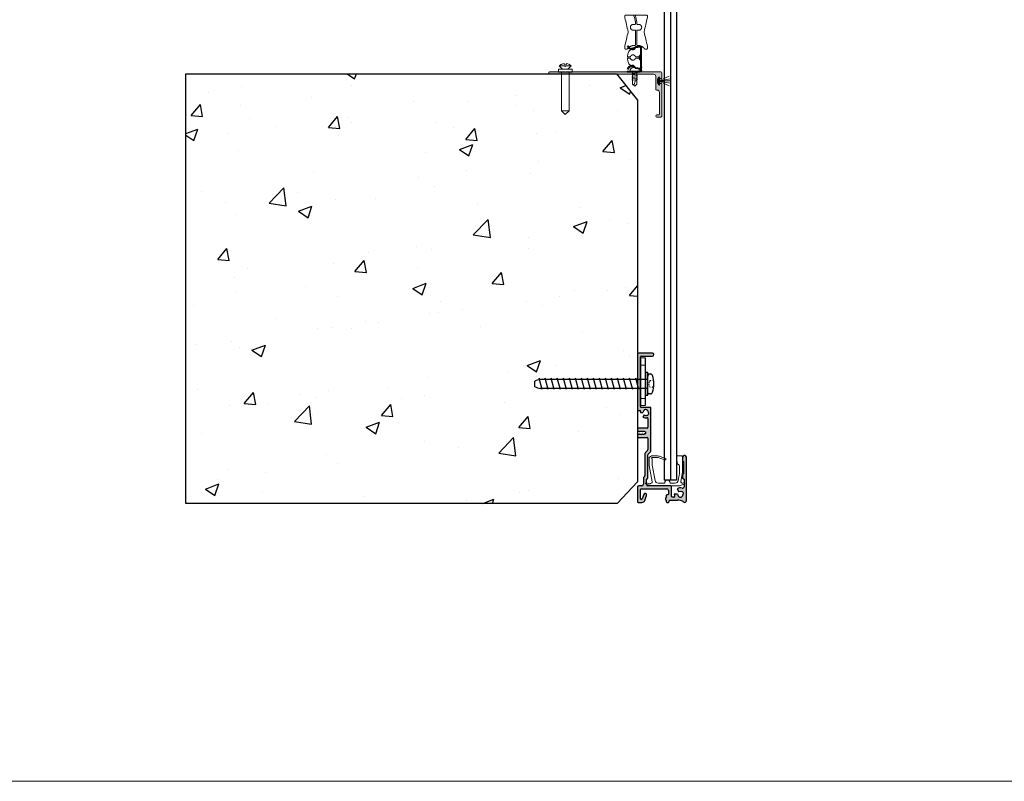
# Model space of a CAD drawing. Units: millimetres. Extents: x 919 to 3889, y 1320 to 3798.
# Drawn here: x 1572 to 2225, y 1320 to 1825 of the extents above; entities that cross this region are included whole.
import ezdxf

# ---------------------------------------------------------------- set-up
doc = ezdxf.new("R2010")
doc.units = ezdxf.units.MM
doc.linetypes.add('ACAD_ISO07W100', pattern=[3, 0, -3])
doc.layers.add('Lumon', color=7, linetype='Continuous')
doc.layers.add('POHJAT', color=7, linetype='Continuous', lineweight=9, plot=False)

# ---------------------------------------------------------------- blocks, each defined once
blk = doc.blocks.new('alapaarre sivuun')
h = blk.add_hatch(color=256)
h.dxf.hatch_style = 1
h.paths.add_polyline_path([(0, 18.25), (0, -18.25, 0.414214), (0.5, -18.75), (1.63, -18.75, -0.490314), (2.11, -19.37, 0.047684), (2.01, -20.03), (3.7, -20.14, -0.267949), (4.7, -18.64), (4.56, -18.37, -0.267949), (6.66, -18.5), (6.49, -18.75, -0.267949), (7.3, -20.36), (7.6, -20.38, -0.267949), (6.44, -22.13), (6.3, -21.86, -0.267949), (4.51, -21.75), (3.57, -23.17, 0.212715), (6.37, -23.64, -0.490314), (7, -24.12), (7, -29.95, -0.414214), (6.5, -30.45), (0.5, -30.45, 0.414214), (0, -30.95), (0, -31.8, 0.291473), (0.29, -32.25), (1.22, -32.68, 0.63387), (1.49, -32.45), (2.72, -32.45), (3.22, -32.68, 0.63387), (3.49, -32.45), (4.2, -32.45), (5.42, -33.06, -0.284386), (5.7, -33.51), (5.7, -33.69, -0.284386), (5.42, -34.14), (4.2, -34.75), (3.49, -34.75, 0.63387), (3.22, -34.52), (2.72, -34.75), (1.49, -34.75, 0.63387), (1.22, -34.52), (0.29, -34.95, 0.291473), (0, -35.4), (0, -36.25, 0.414214), (0.5, -36.75), (6.5, -36.75, -0.414214), (7, -37.25), (7, -44.59, -0.198912), (6.71, -45.3), (5.29, -46.71, 0.198912), (5, -47.42), (5, -61.94, -0.267949), (4.5, -62.81, 0.267949), (4, -63.67), (4, -67.75, -0.414214), (3, -68.75), (1, -68.75, 0.414214), (0, -69.75), (0, -79.25, 0.414214), (0.5, -79.75), (3.04, -79.75, 0.315299), (4.92, -78.43), (6.14, -75.09, 1), (4.26, -74.41), (3.16, -77.42, -0.315299), (2.69, -77.75), (2.5, -77.75, -0.414214), (2, -77.25), (2, -71.25, -0.414214), (2.5, -70.75), (19.6, -70.75, -0.414214), (20.6, -71.75), (20.6, -74.25, -0.414214), (20.1, -74.75), (19.6, -74.75, 0.414214), (19.1, -75.25), (19.1, -76.58, 0.57735), (19.1, -78.32), (19.1, -79.25, 0.414214), (19.6, -79.75), (20.6, -79.75, 0.414214), (21.1, -79.25), (21.1, -78.75, -0.414214), (21.6, -78.25), (26.62, -78.25, -0.131652), (30.37, -79.25), (31, -79.62, 0.57735), (32.5, -78.75), (32.5, -49.75, 0.414214), (31.5, -48.75), (31, -48.75, 0.414214), (30, -49.75), (30, -52.21), (30.5, -52.71), (30.5, -60.71), (30, -61.21), (30, -63.67), (31, -64.25), (31, -69.37, -0.514103), (29.68, -70.31, 0.243006), (26.5, -70.79), (27.6, -72.69, -0.267949), (29.4, -72.69), (29.55, -72.43, -0.267949), (30.6, -74.25), (30.3, -74.25, -0.267949), (29.4, -75.81), (29.55, -76.07, -0.267949), (27.45, -76.07), (27.6, -75.81, -0.267949), (26.7, -74.25), (24.5, -74.25, 0.097008), (24.71, -75.58, -0.520335), (24.24, -76.25), (23.1, -76.25, -0.414214), (22.6, -75.75), (22.6, -69.25, 0.414214), (22.1, -68.75), (7, -68.75, -0.414214), (6, -67.75), (6, -64.25), (7, -63.67), (7, -48.25, -0.198912), (7.29, -47.54), (8.71, -46.13, 0.198912), (9, -45.42), (9, -42.77), (8.8, -42.42), (9, -42.08), (9, -17.25, 0.414214), (8.5, -16.75), (2.5, -16.75, -0.414214), (2, -16.25), (2, -0.1), (1.8, 0.25), (2, 0.6), (2, 16.75, -0.414214), (2.5, 17.25), (10, 17.25, 1), (10, 19.25), (1, 19.25, 0.414214)])
at = {"linetype": 'Continuous'}
for p, q in [((0, 18.25), (0, -18.25)), ((10, 19.25), (1, 19.25)), ((2, 0.6), (2, 16.75)), ((2.5, 17.25), (10, 17.25)), ((1.8, 0.25), (2, 0.6)), ((2, -0.1), (1.8, 0.25)), ((2, -16.25), (2, -0.1)), ((0.5, -18.75), (1.63, -18.75)), ((8.5, -16.75), (2.5, -16.75)), ((4.7, -18.64), (4.56, -18.37)), ((6.66, -18.5), (6.49, -18.75)), ((9, -42.08), (9, -17.25)), ((2.01, -20.03), (3.7, -20.14)), ((4.51, -21.75), (3.57, -23.17)), ((6.44, -22.13), (6.3, -21.86)), ((7, -24.12), (7, -29.95)), ((7.3, -20.36), (7.6, -20.38)), ((0, -30.95), (0, -31.8)), ((0.29, -32.25), (1.22, -32.68)), ((6.5, -30.45), (0.5, -30.45)), ((1.5, -32.5), (1.5, -32.45)), ((1.5, -32.45), (2.72, -32.45)), ((2.72, -32.45), (3.22, -32.68)), ((3.5, -32.5), (3.5, -32.45)), ((3.5, -32.45), (4.2, -32.45)), ((4.2, -32.45), (5.42, -33.06)), ((0, -35.4), (0, -36.25)), ((1.22, -34.52), (0.29, -34.95)), ((0.5, -36.75), (6.5, -36.75)), ((1.5, -34.75), (1.5, -34.7)), ((2.72, -34.75), (1.5, -34.75)), ((3.22, -34.52), (2.72, -34.75)), ((3.5, -34.75), (3.5, -34.7)), ((4.2, -34.75), (3.5, -34.75)), ((5.42, -34.14), (4.2, -34.75)), ((5.7, -33.51), (5.7, -33.69)), ((7, -37.25), (7, -44.59)), ((6.71, -45.3), (5.29, -46.71)), ((8.8, -42.42), (9, -42.08)), ((9, -42.77), (8.8, -42.42)), ((9, -45.42), (9, -42.77)), ((5, -47.42), (5, -61.94)), ((7, -63.67), (7, -48.25)), ((7.29, -47.54), (8.71, -46.13)), ((30, -49.75), (30, -52.21)), ((30, -52.21), (30.5, -52.71)), ((31.5, -48.75), (31, -48.75)), ((32.5, -78.75), (32.5, -49.75)), ((30.5, -52.71), (30.5, -60.71)), ((4, -63.67), (4, -67.75)), ((6, -64.25), (7, -63.67)), ((6, -67.75), (6, -64.25)), ((30.5, -60.71), (30, -61.21)), ((30, -61.21), (30, -63.67)), ((30, -63.67), (31, -64.25)), ((31, -64.25), (31, -69.37)), ((0, -69.75), (0, -79.25)), ((3, -68.75), (1, -68.75)), ((2, -77.25), (2, -71.25)), ((2.5, -70.75), (19.6, -70.75)), ((22.1, -68.75), (7, -68.75)), ((20.6, -71.75), (20.6, -74.25)), ((22.6, -75.75), (22.6, -69.25)), ((26.5, -70.79), (27.6, -72.69)), ((2.69, -77.75), (2.5, -77.75)), ((4.26, -74.41), (3.16, -77.42)), ((4.92, -78.43), (6.14, -75.09)), ((19.1, -75.25), (19.1, -76.58)), ((19.1, -78.32), (19.1, -79.25)), ((20.1, -74.75), (19.6, -74.75)), ((21.6, -78.25), (26.62, -78.25)), ((24.24, -76.25), (23.1, -76.25)), ((26.7, -74.25), (24.5, -74.25)), ((27.45, -76.07), (27.6, -75.81)), ((29.4, -72.69), (29.55, -72.43)), ((29.4, -75.81), (29.55, -76.07)), ((30.6, -74.25), (30.3, -74.25)), ((0.5, -79.75), (3.04, -79.75)), ((19.6, -79.75), (20.6, -79.75)), ((21.1, -79.25), (21.1, -78.75)), ((30.37, -79.25), (31, -79.62))]:
    blk.add_line(p, q, dxfattribs=at)
for centre, radius, start, end in [((1, 18.25), 1, 90, 180), ((2.5, 16.75), 0.5, 90, 180), ((10, 18.25), 1, 270, 90), ((0.5, -18.25), 0.5, 180, 270), ((1.63, -19.25), 0.5, 345.52249, 90), ((2.5, -16.25), 0.5, 180, 270), ((5.5, -20.25), 3.5, 165.52249, 176.44269), ((5.5, -20.25), 1.8, 116.44269, 176.44269), ((5.5, -20.25), 2.1, 56.44269, 116.44269), ((5.5, -20.25), 1.8, 356.44269, 56.44269), ((8.5, -17.25), 0.5, 0, 90), ((5.5, -20.25), 3.5, 236.44269, 284.47751), ((5.5, -20.25), 1.8, 236.44269, 296.44269), ((6.5, -24.12), 0.5, 0, 104.47751), ((5.5, -20.25), 2.1, 296.44269, 356.44269), ((0.5, -30.95), 0.5, 90, 180), ((0.5, -31.8), 0.5, 180, 245), ((1.3, -32.5), 0.2, 245, 0), ((3.3, -32.5), 0.2, 245, 0), ((6.5, -29.95), 0.5, 270, 0), ((0.5, -35.4), 0.5, 115, 180), ((0.5, -36.25), 0.5, 180, 270), ((1.3, -34.7), 0.2, 0, 115), ((3.3, -34.7), 0.2, 0, 115), ((5.2, -33.51), 0.5, 0, 63.5), ((5.2, -33.69), 0.5, 296.5, 0), ((6.5, -37.25), 0.5, 0, 90), ((6, -44.59), 1, 315, 0), ((8, -45.42), 1, 315, 0), ((6, -47.42), 1, 135, 180), ((8, -48.25), 1, 135, 180), ((31, -49.75), 1, 90, 180), ((31.5, -49.75), 1, 0, 90), ((5, -63.67), 1, 120, 180), ((4, -61.94), 1, 300, 0), ((1, -69.75), 1, 90, 180), ((2.5, -71.25), 0.5, 90, 180), ((3, -67.75), 1, 270, 0), ((7, -67.75), 1, 180, 270), ((19.6, -71.75), 1, 0, 90), ((22.1, -69.25), 0.5, 0, 90), ((28.55, -73.62), 3.5, 71.16874, 125.8026), ((30, -69.37), 1, 251.16874, 0), ((2.5, -77.25), 0.5, 180, 270), ((2.69, -77.25), 0.5, 270, 340), ((5.2, -74.75), 1, 340, 160), ((19.6, -77.45), 1, 120, 240), ((19.6, -75.25), 0.5, 90, 180), ((20.1, -74.25), 0.5, 270, 0), ((21.6, -78.75), 0.5, 90, 180), ((23.1, -75.75), 0.5, 180, 270), ((24.24, -75.75), 0.5, 270, 19.95809), ((28, -74.38), 3.5, 177.79489, 199.95809), ((26.62, -85.75), 7.5, 60, 90), ((28.5, -74.25), 1.8, 180, 240), ((28.5, -74.25), 2.1, 240, 300), ((28.5, -74.25), 1.8, 60, 120), ((28.5, -74.25), 1.8, 300, 0), ((28.5, -74.25), 2.1, 0, 60), ((0.5, -79.25), 0.5, 180, 270), ((3.04, -77.75), 2, 270, 340), ((19.6, -79.25), 0.5, 180, 270), ((20.6, -79.25), 0.5, 270, 0), ((31.5, -78.75), 1, 240, 0)]:
    blk.add_arc(centre, radius, start, end, dxfattribs=at)
blk = doc.blocks.new('A$C14cb85bd')
at = {"color": 7, "linetype": 'Continuous', "lineweight": 15}
blk.add_lwpolyline([(18.61, 18.8, 0.087489), (16.55, 18.44), (13.18, 17.21, -1), (12.84, 18.15), (16.21, 19.38, -0.087489), (18.61, 19.8), (22.01, 19.8, -0.131652), (22.26, 19.73), (23.41, 19.07, -0.267949), (23.51, 18.9), (23.51, 13.49), (21.59, 2.62, 0.315299), (21.93, 1.9), (22.29, 1.69), (22.66, 1.48, 0.197645), (23.18, 1.41), (25.38, 1.98, -1), (25.63, 1.02), (22.02, 0.07, -0.064318), (21.51, 0), (21.29, 0), (3.91, 0), (3.7, 0, -0.082144), (3.05, 0.11), (0.35, 1.03, -1), (0.67, 1.97), (1.25, 1.77, 0.570297), (2.56, 2.89), (1.66, 8, -0.043661), (1.51, 9.74), (1.51, 19.3, -0.414214), (2.01, 19.8), (3.94, 19.8, 0.173631), (5.21, 20.25, -0.664402), (5.53, 20.08), (5.1, 15.1, -0.176327), (4.95, 14.79), (3.8, 13.64, 0.198912), (3.51, 12.93), (3.51, 8.86, 0.043661), (3.66, 7.13), (4.31, 3.45, 0.36397), (6.28, 1.8), (9.76, 1.8), (9.76, 2.05, -1), (13.26, 2.05), (13.26, 1.8), (17.74, 1.8, 0.36397), (19.71, 3.45), (21.51, 13.66), (21.51, 17.63, -0.331679), (21.65, 17.82, 0.331679), (22.01, 18.3, 0.414214), (21.51, 18.8)], format="xyb", close=True, dxfattribs=at)
blk = doc.blocks.new('*U41')
at = {"xscale": -1}
blk.add_blockref('A$C14cb85bd', (12.25, 0), dxfattribs=at)
blk = doc.blocks.new('Betoniruuvi 7.5x75')
for p, q in [((2.24, 6.62), (3.29, 6.62)), ((-73.5, -1.87), (-73.5, 1.87)), ((-68.5, -3.75), (-70.5, 3.75)), ((1.5, 3), (-69.65, 3)), ((-64.5, -3.75), (-66.5, 3.75)), ((-60.5, -3.75), (-62.5, 3.75)), ((-56.5, -3.75), (-58.5, 3.75)), ((-52.5, -3.75), (-54.5, 3.75)), ((-48.5, -3.75), (-50.5, 3.75)), ((-44.5, -3.75), (-46.5, 3.75)), ((-40.5, -3.75), (-42.5, 3.75)), ((-36.5, -3.75), (-38.5, 3.75)), ((-32.5, -3.75), (-34.5, 3.75)), ((-28.5, -3.75), (-30.5, 3.75)), ((-24.5, -3.75), (-26.5, 3.75)), ((-20.5, -3.75), (-22.5, 3.75)), ((-16.5, -3.75), (-18.5, 3.75)), ((-12.5, -3.75), (-14.5, 3.75)), ((-8.5, -3.75), (-10.5, 3.75)), ((-4.5, -3.75), (-6.5, 3.75)), ((1.5, -5.88), (1.5, 5.13)), ((1.5, -2.12), (1.5, 2.12)), ((1.5, -3), (-69.65, -3)), ((3.29, -6.62), (2.24, -6.62))]:
    blk.add_line(p, q)
blk.add_lwpolyline([(0, -7.5), (1.5, -7.5), (1.5, 7.5), (0, 7.5)], close=True)
at = {"linetype": 'ACAD_ISO07W100', "ltscale": 0.1}
blk.add_lwpolyline([(5.42, -2.21), (2.98, -2.21), (2.24, 0), (2.98, 2.21), (5.42, 2.21)], dxfattribs=at)
for centre, radius, start, end in [((3.2, 5.22), 1.7, 124.51777, 182.79892), ((3.29, 5.15), 1.47, 15.43963, 90), ((-64.47, -21.8), 25.34, 101.806, 110.87886), ((-12.91, 0), 18.47, 342.54038, 17.45962), ((-64.47, 21.8), 25.34, 249.12114, 258.194), ((2.24, -5.88), 0.736, 180, 270), ((3.29, -5.15), 1.47, 270, 344.56037)]:
    blk.add_arc(centre, radius, start, end)
blk = doc.blocks.new('Alapaarteen säätökappale')
at = {"linetype": 'Continuous'}
for p, q in [((0, 16), (0, -16)), ((0, 16), (3, 15.84)), ((3, 15.84), (3, -15.84)), ((3, 10.85), (0, 11.01)), ((0, -11.01), (3, -10.85)), ((3, -15.84), (0, -16))]:
    blk.add_line(p, q, dxfattribs=at)
blk = doc.blocks.new('varvaslista')
h = blk.add_hatch(color=256)
h.dxf.hatch_style = 1
h.paths.add_polyline_path([(-3.65, 1.2), (-4, 1), (-4.35, 1.2), (-14.5, 1.2, 0.414214), (-15, 0.7), (-15, 0.2, 0.414214), (-14.5, -0.3), (54.5, -0.3, -0.414214), (56, -1.8), (56, -10.3, 0.414214), (56.5, -10.8), (57, -10.8, -0.414214), (58.5, -12.3), (58.5, -26.8, -0.414214), (58, -27.3), (56.75, -27.3, 1), (56.75, -28.8), (59.5, -28.8, 0.414214), (60, -28.3), (60, -6.9, 0.414214), (59.5, -6.4), (59, -6.4, 0.414214), (58.7, -6.7), (58.7, -6.95, -1), (57.7, -6.95), (57.7, -6.51), (57.3, -6.13), (57.17, -4.8), (57.3, -3.47), (57.7, -3.09), (57.7, -2.65, -1), (58.7, -2.65), (58.7, -2.9, 0.414214), (59, -3.2), (59.5, -3.2, 0.414214), (60, -2.7), (60, 0.7, 0.414214), (59.5, 1.2)])
at = {"color": 7, "linetype": 'Continuous', "lineweight": 15}
for p, q in [((-4.83, 6.74), (-4.83, 6.21)), ((-3.17, 6.21), (-3.17, 6.74)), ((-15, 0.7), (-15, 0.2)), ((-4.35, 1.2), (-14.5, 1.2)), ((-8.5, 3), (-8.5, 1)), ((-8.5, 3), (0.5, 3)), ((-8.5, 1), (0.5, 1)), ((-8, 5.21), (-5.75, 2.96)), ((-8, 5.21), (0, 5.21)), ((-6.5, 6.28), (-6.5, 6.21)), ((-6.5, 1), (-6.5, -24.5)), ((-5.75, 2.96), (-5.75, 3)), ((-5.75, 2.96), (-2.25, 2.96)), ((-4, 1), (-4.35, 1.2)), ((-3.65, 1.2), (-4, 1)), ((59.5, 1.2), (-3.65, 1.2)), ((-2.25, 2.96), (0, 5.21)), ((-2.25, 3), (-2.25, 2.96)), ((-1.5, 6.21), (-1.5, 6.28)), ((-1.5, -24.5), (-1.5, 1)), ((0.5, 1), (0.5, 3)), ((60, -2.7), (60, 0.7)), ((-14.5, -0.3), (54.5, -0.3)), ((56, -1.8), (56, -10.3)), ((57.17, -4.8), (57.3, -3.47)), ((57.3, -6.13), (57.17, -4.8)), ((57.3, -3.47), (57.7, -3.09)), ((57.7, -6.51), (57.3, -6.13)), ((57.7, -3.09), (57.7, -2.65)), ((57.7, -6.95), (57.7, -6.51)), ((58.7, -2.65), (58.7, -2.9)), ((59, -3.2), (59.5, -3.2)), ((59.5, -6.4), (59, -6.4)), ((56.5, -10.8), (57, -10.8)), ((58.5, -12.3), (58.5, -26.8)), ((58.7, -6.7), (58.7, -6.95)), ((60, -28.3), (60, -6.9)), ((-6.5, -24.5), (-4, -27)), ((-6.5, -24.5), (-1.5, -24.5)), ((-4, -27), (-1.5, -24.5)), ((58, -27.3), (56.75, -27.3)), ((56.75, -28.8), (59.5, -28.8))]:
    blk.add_line(p, q, dxfattribs=at)
at = {"linetype": 'Continuous', "lineweight": 5}
for p, q in [((-4.32, 5.08), (-3.97, 4.88)), ((-3.97, 4.88), (-3.63, 5.08))]:
    blk.add_line(p, q, dxfattribs=at)
at = {"lineweight": 5}
for p, q in [((58.52, -4.4), (65.03, -1.67)), ((58.52, -4.6), (65.57, -3.35)), ((58.52, -4.78), (65.69, -4.78)), ((58.52, -4.96), (65.57, -6.21)), ((58.52, -5.16), (65.03, -7.89))]:
    blk.add_line(p, q, dxfattribs=at)
blk.add_lwpolyline([(58.52, -7.09), (57.92, -7.09), (57.92, -2.47), (58.52, -2.47)], close=True, dxfattribs=at)
at = {"color": 7, "linetype": 'Continuous', "lineweight": 15}
for centre, radius, start, end in [((-4, 1.21), 5.6, 98.56544, 116.53962), ((-4, 1.21), 5.6, 63.46038, 81.43456), ((-14.5, 0.7), 0.5, 90, 180), ((-14.5, 0.2), 0.5, 180, 270), ((-4, 1.21), 5.66, 116.22784, 135), ((-4, 1.21), 5.07, 80.54798, 99.45202), ((-4, 1.21), 5.66, 45, 63.77216), ((59.5, 0.7), 0.5, 0, 90), ((54.5, -1.8), 1.5, 0, 90), ((58.2, -2.65), 0.5, 360, 180), ((59, -2.9), 0.3, 180, 270), ((59, -6.7), 0.3, 90, 180), ((59.5, -2.7), 0.5, 270, 0), ((59.5, -6.9), 0.5, 0, 90), ((56.5, -10.3), 0.5, 180, 270), ((57, -12.3), 1.5, 360, 90), ((58.2, -6.95), 0.5, 180, 0), ((56.75, -28.05), 0.75, 90, 270), ((58, -26.8), 0.5, 270, 360), ((59.5, -28.3), 0.5, 270, 360)]:
    blk.add_arc(centre, radius, start, end, dxfattribs=at)
blk = doc.blocks.new('A$C24aed93b')
at = {"color": 7, "linetype": 'Continuous', "lineweight": 25}
for p, q in [((0, 16.7), (0, 17.2)), ((0, 17.2), (8.5, 17.2)), ((0, 16.7), (8.5, 16.7)), ((0.2, 15.1), (0.6, 15.41)), ((0.2, 15.1), (1.31, 13.63)), ((0.5, 17.2), (0.5, 16.7)), ((0.9, 15.01), (0.5, 14.71)), ((0.6, 15.41), (1.71, 13.93)), ((1.31, 13.63), (1.71, 13.93)), ((1.95, 13.76), (1.8, 13.28)), ((1.8, 13.28), (3.24, 12.81)), ((1.95, 13.76), (3.4, 13.29)), ((3.24, 12.81), (3.4, 13.29)), ((3.92, 13.43), (4.8, 14.41)), ((3.92, 13.43), (4.29, 13.1)), ((4.29, 13.1), (5.17, 14.07)), ((5.17, 14.07), (4.8, 14.41)), ((5.4, 14.73), (8.36, 15.14)), ((5.4, 14.73), (5.47, 14.23)), ((5.47, 14.23), (8.43, 14.65)), ((8.43, 14.65), (8.36, 15.14)), ((8.5, 16.7), (8.5, 17.2)), ((9, 16.2), (9.5, 16.2)), ((9, 16.2), (9, 15.02)), ((9, 14.15), (9, 8.95)), ((9.5, 14.15), (9, 14.15)), ((9.5, 16.2), (9.5, 1.25)), ((8.44, 8.65), (8.09, 8.65)), ((8.09, 8.65), (8.09, 6.75)), ((8.09, 6.75), (8.44, 6.75)), ((9.5, 8.95), (8.3, 8.95)), ((8.44, 8.65), (8.44, 6.75)), ((9, 9.25), (9.5, 9.25)), ((9.21, 8.95), (9.21, 6.45)), ((1.31, 1.77), (0.2, 0.3)), ((0.6, 0), (0.2, 0.3)), ((0.5, 0.7), (0.9, 0.4)), ((1.71, 1.47), (0.6, 0)), ((1.71, 1.47), (1.31, 1.77)), ((3.24, 2.59), (1.8, 2.12)), ((1.8, 2.12), (1.95, 1.65)), ((3.4, 2.11), (1.95, 1.65)), ((3.4, 2.11), (3.24, 2.59)), ((4.29, 2.31), (3.92, 1.97)), ((4.8, 1), (3.92, 1.97)), ((5.17, 1.33), (4.29, 2.31)), ((4.8, 1), (5.17, 1.33)), ((5.47, 1.17), (5.4, 0.68)), ((8.36, 0.26), (5.4, 0.68)), ((8.43, 0.76), (5.47, 1.17)), ((8.3, 6.45), (9.5, 6.45)), ((8.36, 0.26), (8.43, 0.76)), ((9, 6.45), (9, 1.25)), ((9.5, 6.15), (9, 6.15)), ((9, 1.25), (9.5, 1.25))]:
    blk.add_line(p, q, dxfattribs=at)
at = {"color": 3}
for p, q in [((2.52, 16.7), (2.52, 17.2)), ((7.52, 16.7), (7.52, 17.2))]:
    blk.add_line(p, q, dxfattribs=at)
at = {"color": 7, "linetype": 'Continuous', "lineweight": 25}
for centre, radius, start, end in [((2.11, 14.24), 1, 217, 252), ((2.11, 14.24), 0.5, 217, 252), ((3.55, 13.77), 1, 252, 318), ((3.55, 13.77), 0.5, 252, 318), ((5.54, 13.74), 1, 98, 138), ((5.54, 13.74), 0.5, 98, 138), ((8.5, 14.15), 1, 0, 98), ((8.5, 14.15), 0.5, 0, 98), ((8.5, 16.2), 1, 0, 90), ((8.5, 16.2), 0.5, 0, 90), ((8.35, 8.69), 0.268, 101.42175, 188.04947), ((8.35, 6.72), 0.268, 171.95053, 258.57825), ((8.7, 8.69), 0.268, 101.42175, 188.04947), ((8.7, 6.72), 0.268, 171.95053, 258.57825), ((2.11, 1.17), 1, 108, 143), ((2.11, 1.17), 0.5, 108, 143), ((3.55, 1.64), 1, 42, 108), ((3.55, 1.64), 0.5, 42, 108), ((5.54, 1.67), 1, 222, 262), ((5.54, 1.67), 0.5, 222, 262), ((8.5, 1.25), 1, 262, 0), ((8.5, 1.25), 0.5, 262, 0)]:
    blk.add_arc(centre, radius, start, end, dxfattribs=at)
blk = doc.blocks.new('A$C6256c921')
at = {"color": 7, "linetype": 'Continuous', "lineweight": 15}
blk.add_line((-9.11, 28.47), (-9.11, 27.56), dxfattribs=at)
at = {"linetype": 'Continuous', "lineweight": 15}
for p, q in [((-11.03, 21.35), (-11.03, 21.36)), ((-11.03, 1.17), (-11.03, 1.17)), ((-5.4, 0), (-5.4, 0)), ((-3.58, 0), (-5.4, 0))]:
    blk.add_line(p, q, dxfattribs=at)
at = {"color": 7, "linetype": 'Continuous', "lineweight": 15}
for points in [[(-9.18, 28.47), (-9.18, 29, -0.004092), (-9.13, 29.74, -0.131324), (-8.31, 32.09, -0.103444), (-7.37, 33, -0.252993), (-6.32, 34.2), (-2.48, 35.52), (-1.18, 35.52, -0.414214), (-0.18, 34.52), (-0.18, 32.72, 0.076413), (-0.97, 28.47), (-0.97, 28.47)], [(-9.18, 27.56), (-9.18, 27.03, 0.004092), (-9.13, 26.3, 0.131324), (-8.31, 23.94, 0.103444), (-7.37, 23.03, 0.252993), (-6.32, 21.83), (-2.48, 20.52), (-1.18, 20.52, 0.414214), (-0.18, 21.52), (-0.18, 23.31, -0.076413), (-0.97, 27.56), (-0.97, 27.57)]]:
    blk.add_lwpolyline(points, format="xyb", dxfattribs=at)
for points, knots in [([(-0.97, 28.47), (-0.97, 28.47), (-0.97, 28.47), (-0.97, 28.47), (-1.97, 28.47), (-2.98, 28.47), (-3.99, 28.47), (-4.2, 29.27), (-4.85, 29.77), (-5.68, 29.77), (-6.5, 29.77), (-7.16, 29.27), (-7.37, 28.47), (-7.97, 28.47), (-8.58, 28.47), (-9.18, 28.47), (-9.18, 28.47), (-9.18, 28.47), (-9.18, 28.47)], [0, 0, 0, 0, 0.000008, 0.000008, 0.000008, 1.000008, 1.000008, 1.000008, 2.309486, 2.309486, 2.309486, 3.618963, 3.618963, 3.618963, 4.618963, 4.618963, 4.618963, 5.618963, 5.618963, 5.618963, 5.618963]), ([(-9.18, 27.56), (-9.18, 27.56), (-9.18, 27.56), (-9.18, 27.56), (-8.58, 27.56), (-7.97, 27.56), (-7.37, 27.56), (-7.16, 26.77), (-6.5, 26.26), (-5.68, 26.26), (-4.85, 26.26), (-4.2, 26.77), (-3.99, 27.56), (-2.98, 27.56), (-1.97, 27.56), (-0.97, 27.56), (-0.97, 27.56), (-0.97, 27.56), (-0.97, 27.56)], [0, 0, 0, 0, 1, 1, 1, 2, 2, 2, 3.309477, 3.309477, 3.309477, 4.618954, 4.618954, 4.618954, 5.618954, 5.618954, 5.618954, 5.618963, 5.618963, 5.618963, 5.618963])]:
    blk.add_rational_spline(points, [1, 1, 1, 1, 1, 1, 1, 0.862138094, 0.862138094, 1, 0.862138094, 0.862138094, 1, 1, 1, 1, 1, 1, 1], degree=3, knots=knots, dxfattribs=at)
at = {"linetype": 'Continuous', "lineweight": 15}
for points, weights in [([(-11.03, 21.97), (-11.02, 22.01), (-11.01, 22.04), (-11, 22.07)], [1, 0.995373695733, 0.995373695733, 1]), ([(-11.02, 20.58), (-11.03, 20.62), (-11.03, 20.65), (-11.03, 20.68)], [1, 0.995839931511, 0.995839931511, 1]), ([(-11, 22.07), (-10.97, 22.13), (-10.95, 22.18), (-10.92, 22.23)], [1, 0.999167696988, 0.999167696988, 1]), ([(-9.04, 22), (-7.87, 20.7), (-6.28, 19.99), (-4.53, 19.99)], [1, 0.942334626963, 0.942334626963, 1]), ([(-4.5, 19.99), (-4.48, 19.99), (-4.46, 19.99), (-4.44, 19.99)], [1, 0.998830929447, 0.998830929447, 1]), ([(-4.1, 19.8), (-4.04, 19.72), (-4, 19.62), (-4, 19.52)], [1, 0.967931455578, 0.967931455578, 1]), ([(-3.06, 19.52), (-3.06, 19.62), (-3.03, 19.72), (-2.97, 19.8)], [1, 0.967931455578, 0.967931455578, 1]), ([(-2.53, 19.99), (-0.79, 19.99), (0.81, 20.7), (1.97, 22)], [1, 0.942334787974, 0.942334787974, 1]), ([(3.86, 22.23), (3.88, 22.18), (3.91, 22.13), (3.93, 22.07)], [1, 0.999190200566, 0.999190200566, 1]), ([(3.93, 22.07), (3.94, 22.04), (3.95, 22.01), (3.96, 21.97)], [1, 0.995359863422, 0.995359863422, 1]), ([(3.96, 21.97), (3.96, 21.95), (3.97, 21.92), (3.97, 21.9)], [1, 0.997657620345, 0.997657620345, 1]), ([(3.97, 20.68), (3.97, 20.65), (3.96, 20.63), (3.96, 20.6)], [1, 0.997699281768, 0.997699281768, 1]), ([(-7.27, 8.4), (-7.31, 8.19), (-7.32, 7.97), (-7.29, 7.75)], [1, 0.990740213149, 0.990740213149, 1]), ([(-5.32, 9.96), (-5.5, 9.96), (-5.67, 9.94), (-5.83, 9.89)], [1, 0.994289380165, 0.994289380165, 1]), ([(-1.23, 9.87), (-1.42, 9.93), (-1.62, 9.96), (-1.82, 9.96)], [1, 0.992156679705, 0.992156679705, 1]), ([(-10.58, 0), (-10.85, 0), (-11.03, 0.19), (-11.03, 0.45)], [1, 0.804969118712, 0.804969118712, 1]), ([(-5.83, 6.08), (-5.67, 6.04), (-5.5, 6.02), (-5.32, 6.02)], [1, 0.994405370218, 0.994405370218, 1]), ([(-4.95, 0.35), (-4.97, 0.29), (-4.99, 0.24), (-5.02, 0.19)], [1, 0.988487311239, 0.988487311239, 1]), ([(-4.2, 6.02), (-4.08, 6.02), (-4, 5.93), (-4, 5.82)], [1, 0.80488139385, 0.80488139385, 1]), ([(-3.87, 0.19), (-3.94, 0.3), (-3.96, 0.42), (-3.94, 0.54)], [1, 0.944875305122, 0.944875305122, 1]), ([(-3.06, 5.82), (-3.06, 5.93), (-2.98, 6.02), (-2.87, 6.02)], [1, 0.804881393851, 0.804881393851, 1]), ([(-1.82, 6.02), (-1.62, 6.02), (-1.42, 6.05), (-1.23, 6.11)], [1, 0.992341830682, 0.992341830682, 1]), ([(3.97, 0.45), (3.97, 0.19), (3.78, 0), (3.52, 0)], [1, 0.804969118712, 0.804969118712, 1])]:
    blk.add_rational_spline(points, weights, degree=3, dxfattribs=at)
blk.add_rational_spline([(-11.03, 20.68), (-11.03, 21.9), (-11.03, 21.91), (-11.03, 21.93), (-11.03, 21.96), (-11.03, 21.97)], [1, 1, 0.999218901725, 0.997657620345, 0.998438718621, 1], degree=3, knots=[53.85994, 53.85994, 53.85994, 53.85994, 54.85994, 54.915864, 55.027645, 55.027645, 55.027645, 55.027645], dxfattribs=at)
for points in [[(-8.87, 11.1), (-9.58, 14.26), (-10.3, 17.42), (-11.02, 20.58)], [(-10.48, 22.49), (-10.22, 22.49), (-9.96, 22.49), (-9.71, 22.49)], [(-9.33, 22.33), (-9.24, 22.22), (-9.14, 22.11), (-9.04, 22)], [(-4.53, 19.99), (-4.52, 19.99), (-4.51, 19.99), (-4.5, 19.99)], [(-2.57, 19.99), (-2.56, 19.99), (-2.55, 19.99), (-2.53, 19.99)], [(3.96, 20.6), (3.24, 17.43), (2.52, 14.26), (1.8, 11.1)], [(1.97, 22), (2.07, 22.11), (2.17, 22.22), (2.27, 22.33)], [(2.64, 22.49), (2.9, 22.49), (3.16, 22.49), (3.42, 22.49)], [(3.97, 21.9), (3.97, 21.49), (3.97, 21.09), (3.97, 20.68)], [(-10.99, 1.52), (-10.28, 4.64), (-9.57, 7.76), (-8.87, 10.88)], [(-3.99, 9.96), (-4.44, 9.96), (-4.88, 9.96), (-5.32, 9.96)], [(-1.82, 9.96), (-2.24, 9.96), (-2.66, 9.96), (-3.07, 9.96)], [(1.8, 10.88), (2.51, 7.76), (3.22, 4.64), (3.93, 1.52)], [(-11.03, 1.17), (-11.02, 1.29), (-11.01, 1.4), (-10.99, 1.52)], [(-11.03, 0.45), (-11.03, 0.69), (-11.03, 0.93), (-11.03, 1.17)], [(-5.4, 0), (-7.13, 0), (-8.85, 0), (-10.58, 0)], [(-5.32, 6.02), (-4.95, 6.02), (-4.58, 6.02), (-4.2, 6.02)], [(-4, 4.51), (-4.32, 3.12), (-4.64, 1.73), (-4.95, 0.35)], [(-4, 5.82), (-4, 5.38), (-4, 4.94), (-4, 4.51)], [(-3.94, 0.54), (-3.64, 1.83), (-3.35, 3.12), (-3.06, 4.4)], [(3.49, 0), (1.16, 0), (-1.16, 0), (-3.49, 0)], [(-3.06, 4.4), (-3.06, 4.87), (-3.06, 5.34), (-3.06, 5.82)], [(-2.87, 6.02), (-2.52, 6.02), (-2.17, 6.02), (-1.82, 6.02)], [(3.93, 1.52), (3.94, 1.4), (3.95, 1.29), (3.97, 1.17)], [(3.97, 1.17), (3.97, 0.93), (3.97, 0.69), (3.97, 0.45)]]:
    blk.add_open_spline(points, degree=3, dxfattribs=at)
for points, knots in [([(-10.92, 22.23), (-10.9, 22.27), (-10.85, 22.34), (-10.74, 22.42), (-10.62, 22.48), (-10.53, 22.49), (-10.48, 22.49)], [55.363348, 55.363348, 55.363348, 55.363348, 55.61511, 55.863749, 56.112326, 56.363348, 56.363348, 56.363348, 56.363348]), ([(-9.71, 22.49), (-9.67, 22.49), (-9.53, 22.46), (-9.5, 22.45), (-9.47, 22.43), (-9.41, 22.4), (-9.36, 22.35), (-9.33, 22.33)], [57.363348, 57.363348, 57.363348, 57.363348, 57.863363, 58.363348, 58.363348, 58.863573, 59.363348, 59.363348, 59.363348, 59.363348]), ([(-4.44, 19.99), (-4.43, 19.99), (-4.43, 19.99), (-4.42, 19.99), (-4.36, 19.98), (-4.27, 19.95), (-4.17, 19.89), (-4.12, 19.82), (-4.1, 19.8)], [62.319781, 62.319781, 62.319781, 62.319781, 62.334503, 62.374968, 62.446989, 62.788501, 63.097314, 63.319781, 63.319781, 63.319781, 63.319781]), ([(-2.97, 19.8), (-2.95, 19.82), (-2.9, 19.89), (-2.79, 19.95), (-2.7, 19.98), (-2.65, 19.99), (-2.63, 19.99), (-2.63, 19.99), (-2.63, 19.99)], [3.1930419, 3.1930419, 3.1930419, 3.1930419, 3.4155084, 3.7243216, 4.0658334, 4.1378551, 4.1783195, 4.1930419, 4.1930419, 4.1930419, 4.1930419]), ([(-2.63, 19.99), (-2.62, 19.99), (-2.61, 19.99), (-2.59, 19.99), (-2.58, 19.99), (-2.57, 19.99), (-2.57, 19.99)], [4.193042, 4.193042, 4.193042, 4.193042, 4.859979, 5.058423, 5.130986, 5.193042, 5.193042, 5.193042, 5.193042]), ([(2.27, 22.33), (2.29, 22.35), (2.34, 22.4), (2.41, 22.43), (2.44, 22.45)], [8.031013, 8.031013, 8.031013, 8.031013, 8.530787, 9.031013, 9.031013, 9.031013, 9.031013]), ([(2.44, 22.45), (2.47, 22.46), (2.54, 22.49), (2.61, 22.49), (2.64, 22.49)], [9.031013, 9.031013, 9.031013, 9.031013, 9.530998, 10.031013, 10.031013, 10.031013, 10.031013]), ([(3.42, 22.49), (3.46, 22.49), (3.55, 22.48), (3.68, 22.42), (3.78, 22.34), (3.83, 22.27), (3.86, 22.23)], [11.031013, 11.031013, 11.031013, 11.031013, 11.282546, 11.531261, 11.779841, 12.031013, 12.031013, 12.031013, 12.031013]), ([(-4, 19.52), (-4, 16.4), (-4, 13.28), (-3.99, 10.16), (-3.99, 10.09), (-3.99, 10.03), (-3.99, 9.96)], [63.942635, 63.942635, 63.942635, 63.942635, 64.942635, 64.942635, 64.942635, 64.964015, 64.964015, 64.964015, 64.964015]), ([(-3.07, 9.96), (-3.07, 10.03), (-3.07, 10.09), (-3.07, 10.16), (-3.07, 13.28), (-3.06, 16.4), (-3.06, 19.52)], [1.548808, 1.548808, 1.548808, 1.548808, 1.570187, 1.570187, 1.570187, 2.570187, 2.570187, 2.570187, 2.570187]), ([(-8.87, 10.88), (-8.86, 10.91), (-8.85, 10.99), (-8.86, 11.06), (-8.87, 11.1)], [51.636394, 51.636394, 51.636394, 51.636394, 52.136397, 52.636394, 52.636394, 52.636394, 52.636394]), ([(-7.29, 7.75), (-7.26, 7.59), (-7.2, 7.29), (-7.01, 6.93), (-6.81, 6.69), (-6.67, 6.55), (-6.57, 6.47), (-6.55, 6.46), (-6.54, 6.45)], [36.86488, 36.86488, 36.86488, 36.86488, 37.110232, 37.349108, 37.51392, 37.632061, 37.748432, 37.86488, 37.86488, 37.86488, 37.86488]), ([(-6.42, 9.64), (-6.44, 9.62), (-6.49, 9.6), (-6.64, 9.49), (-6.83, 9.3), (-7.1, 8.94), (-7.2, 8.61), (-7.27, 8.4)], [35.53115, 35.53115, 35.53115, 35.53115, 35.671281, 35.806566, 35.969633, 36.178614, 36.53115, 36.53115, 36.53115, 36.53115]), ([(-5.83, 9.89), (-5.86, 9.89), (-5.96, 9.86), (-6.11, 9.8), (-6.27, 9.72), (-6.38, 9.66), (-6.41, 9.64), (-6.42, 9.64)], [34.53115, 34.53115, 34.53115, 34.53115, 34.622811, 34.879677, 35.112932, 35.321573, 35.53115, 35.53115, 35.53115, 35.53115]), ([(-0.64, 9.57), (-0.65, 9.58), (-0.68, 9.6), (-0.79, 9.67), (-0.94, 9.76), (-1.1, 9.83), (-1.2, 9.86), (-1.23, 9.87)], [31.962094, 31.962094, 31.962094, 31.962094, 32.165869, 32.368489, 32.599633, 32.860651, 32.962094, 32.962094, 32.962094, 32.962094]), ([(-0.53, 6.52), (-0.52, 6.52), (-0.51, 6.53), (-0.44, 6.58), (-0.31, 6.71), (-0.15, 6.93), (0.06, 7.32), (0.19, 7.86), (0.13, 8.47), (-0.07, 8.95), (-0.3, 9.27), (-0.47, 9.44), (-0.59, 9.54), (-0.62, 9.56), (-0.64, 9.57)], [30.962094, 30.962094, 30.962094, 30.962094, 30.9899, 31.046146, 31.102161, 31.171246, 31.261407, 31.421162, 31.563067, 31.69999, 31.793505, 31.852057, 31.906992, 31.962094, 31.962094, 31.962094, 31.962094]), ([(1.8, 11.1), (1.79, 11.06), (1.78, 10.99), (1.79, 10.91), (1.8, 10.88)], [14.699619, 14.699619, 14.699619, 14.699619, 15.19935, 15.699619, 15.699619, 15.699619, 15.699619]), ([(-6.54, 6.45), (-6.54, 6.45), (-6.53, 6.44), (-6.44, 6.37), (-6.29, 6.27), (-6.08, 6.16), (-5.91, 6.11), (-5.83, 6.08)], [37.86488, 37.86488, 37.86488, 37.86488, 38.034887, 38.218908, 38.446406, 38.655313, 38.86488, 38.86488, 38.86488, 38.86488]), ([(-5.37, 0), (-5.37, 0), (-5.38, 0), (-5.39, 0), (-5.4, 0), (-5.4, 0), (-5.4, 0)], [45.066579, 45.066579, 45.066579, 45.066579, 45.669484, 45.884761, 45.978214, 46.066579, 46.066579, 46.066579, 46.066579]), ([(-5.02, 0.19), (-5.04, 0.17), (-5.09, 0.1), (-5.2, 0.03), (-5.3, 0), (-5.36, 0), (-5.37, 0), (-5.37, 0)], [44.0665792, 44.0665792, 44.0665792, 44.0665792, 44.2860861, 44.57819, 44.9912221, 45.0535441, 45.0665792, 45.0665792, 45.0665792, 45.0665792]), ([(-3.52, 0), (-3.52, 0), (-3.52, 0), (-3.59, 0), (-3.68, 0.03), (-3.8, 0.1), (-3.85, 0.17), (-3.87, 0.19)], [23.269434, 23.269434, 23.269434, 23.269434, 23.281684, 23.343901, 23.758547, 24.050582, 24.269434, 24.269434, 24.269434, 24.269434]), ([(-3.49, 0), (-3.49, 0), (-3.49, 0), (-3.5, 0), (-3.51, 0), (-3.51, 0), (-3.52, 0)], [22.269434, 22.269434, 22.269434, 22.269434, 22.357588, 22.450957, 22.6663, 23.269434, 23.269434, 23.269434, 23.269434]), ([(-1.23, 6.11), (-1.15, 6.14), (-0.98, 6.2), (-0.77, 6.32), (-0.62, 6.43), (-0.53, 6.51), (-0.53, 6.51), (-0.53, 6.52)], [29.962094, 29.962094, 29.962094, 29.962094, 30.175442, 30.387996, 30.621805, 30.798126, 30.962094, 30.962094, 30.962094, 30.962094]), ([(3.52, 0), (3.52, 0), (3.52, 0), (3.51, 0), (3.5, 0), (3.5, 0), (3.49, 0), (3.49, 0)], [20.269434, 20.269434, 20.269434, 20.269434, 20.518802, 20.768108, 20.891045, 21.012315, 21.269434, 21.269434, 21.269434, 21.269434])]:
    blk.add_open_spline(points, degree=3, knots=knots, dxfattribs=at)
blk = doc.blocks.new('A$Cc90817a5')
at = {"color": 0, "lineweight": 13}
for p, q in [((3.58, 1.74), (4.03, 1.74)), ((3.72, 4.67), (3.9, 4.94)), ((4.14, 4.67), (3.72, 4.67)), ((3.9, 4.94), (4.17, 4.67)), ((4.3, 1.42), (3.9, 4.94)), ((4.3, 1.42), (4.03, 1.74)), ((4.17, 4.67), (4.62, 4.67)), ((4.48, 1.74), (4.3, 1.42)), ((4.48, 1.74), (4.93, 1.74)), ((4.62, 4.67), (4.8, 4.94)), ((4.8, 4.94), (5.07, 4.67)), ((5.2, 1.42), (4.8, 4.94)), ((5.2, 1.42), (4.93, 1.74)), ((5.07, 4.67), (5.52, 4.67)), ((5.39, 1.74), (5.2, 1.42)), ((5.39, 1.74), (5.84, 1.74)), ((5.52, 4.67), (5.7, 4.94)), ((5.7, 4.94), (5.97, 4.67)), ((6.11, 1.42), (5.7, 4.94)), ((6.11, 1.42), (5.84, 1.74)), ((5.97, 4.67), (6.42, 4.67)), ((6.29, 1.74), (6.11, 1.42)), ((6.29, 1.74), (6.74, 1.74)), ((6.42, 4.67), (6.6, 4.94)), ((6.6, 4.94), (6.87, 4.67)), ((7.01, 1.42), (6.6, 4.94)), ((7.01, 1.42), (6.74, 1.74)), ((6.87, 4.67), (7.32, 4.67)), ((7.19, 1.74), (7.01, 1.42)), ((7.19, 1.74), (7.64, 1.74)), ((7.32, 4.67), (7.5, 4.94)), ((7.5, 4.94), (7.77, 4.67)), ((7.91, 1.42), (7.5, 4.94)), ((7.91, 1.42), (7.64, 1.74)), ((7.77, 4.67), (8.22, 4.67)), ((8.09, 1.74), (7.91, 1.42)), ((8.09, 1.74), (8.54, 1.74)), ((8.22, 4.67), (8.4, 4.94)), ((8.4, 4.94), (8.67, 4.67)), ((8.81, 1.42), (8.4, 4.94)), ((8.81, 1.42), (8.54, 1.74)), ((8.67, 4.67), (9.12, 4.67)), ((8.99, 1.74), (8.81, 1.42)), ((8.99, 1.74), (9.44, 1.74)), ((9.12, 4.67), (9.3, 4.94)), ((9.3, 4.94), (9.57, 4.67)), ((9.71, 1.42), (9.3, 4.94)), ((9.71, 1.42), (9.44, 1.74)), ((9.57, 4.67), (9.93, 4.67)), ((9.57, 4.67), (9.93, 4.67)), ((9.89, 1.74), (9.71, 1.42)), ((9.89, 1.74), (9.93, 1.74)), ((9.89, 1.74), (9.93, 1.74))]:
    blk.add_line(p, q, dxfattribs=at)
for points in [[(4.14, 4.67), (1.13, 4.67), (0, 3.18), (1.13, 1.74), (3.58, 1.74)], [(2.7, 1.74), (3.83, 1.96), (3.29, 2.91), (0.95, 3.64), (1.07, 4.61)]]:
    blk.add_lwpolyline(points, dxfattribs=at)
blk.add_lwpolyline([(9.93, 6.16), (9.93, 6.16), (9.93, 0.14), (9.93, 0.14)], close=True, dxfattribs=at)
blk.add_lwpolyline([(9.93, 6.16), (10.69, 6.16, -0.324936), (12.21, 3.88), (12.21, 2.42, -0.324936), (10.69, 0.14), (9.93, 0.14)], format="xyb", dxfattribs=at)

msp = doc.modelspace()

# ---------------------------------------------------------------- hatches: boundary and pattern name
h = msp.add_hatch()
h.set_pattern_fill('AR-CONC', color=256, scale=0.5)
h.set_pattern_definition([(50, (-347.966, 153.63), (91.0923, -7.9695), [9.525, -104.775]), (355, (-347.97, 153.63), (-17.6217, 95.5284), [7.62, -83.8203]), (100.4514, (-340.375, 152.97), (73.4706, 87.559), [8.095, -89.045]), (46.184, (-347.97, 179.03), (135.5395, -21.021), [14.2875, -157.1625]), (96.6356, (-336.67, 177.28), (118.702, 123.713), [12.1425, -133.568]), (351.184, (-347.97, 179.03), (118.702, 123.713), [11.43, -125.73]), (21, (-335.266, 172.68), (75.8072, -51.1326), [9.525, -104.775]), (326, (-335.27, 172.68), (30.901, 92.094), [7.62, -83.82]), (71.4514, (-328.95, 168.42), (106.7082, 40.9614), [8.095, -89.045]), (37.5, (-347.966, 153.633), (1.5443, 42.27752), [0, -82.804, 0, -85.09, 0, -84.1375]), (7.5, (-347.966, 153.633), (33.4098, 50.0903), [0, -48.514, 0, -80.899, 0, -32.0675]), (327.5, (-376.287, 153.633), (67.7953, -2.86437), [0, -31.75, 0, -99.06, 0, -131.445]), (317.5, (-388.987, 153.633), (74.0646, 12.7132), [0, -41.275, 0, -65.786, 0, -93.345])])
h.paths.add_polyline_path([(1682.12, 1504.14), (1968.38, 1504.14), (1981.9, 1518.59), (1981.9, 1771.64), (1967.97, 1789.14), (1682.12, 1789.14)])

# ---------------------------------------------------------------- linework, layer by layer
msp.add_line((2003.83, 2706.46), (2003.83, 1519.69))
for points in [[(1999.84, 2706.46), (2007.83, 2706.46), (2007.83, 1519.69), (1999.84, 1519.69)], [(1682.12, 1789.14), (1967.97, 1789.14), (1981.9, 1771.64), (1981.9, 1518.59), (1968.38, 1504.14), (1968.38, 1504.14), (1682.12, 1504.14)]]:
    msp.add_lwpolyline(points, close=True)
at = {"layer": 'POHJAT', "ltscale": 0.5}
msp.add_lwpolyline([(3888.59, 1319.93), (3888.59, 3798.29), (918.59, 3798.29), (918.59, 1319.93)], close=True, dxfattribs=at)

# ---------------------------------------------------------------- block references
at = {"xscale": -1, "rotation": 180}
msp.add_blockref('A$C24aed93b', (1975.1, 1807.61), dxfattribs=at)
for name, p in [('varvaslista', (1937.93, 1789.14)), ('alapaarre sivuun', (1981.79, 1584.64)), ('Alapaarteen säätökappale', (1983.96, 1584.89)), ('Betoniruuvi 7.5x75', (1987.16, 1583.49)), ('*U41', (2000.96, 1515.89))]:
    msp.add_blockref(name, p)
at = {"layer": 'Defpoints', "xscale": -1, "rotation": 180}
msp.add_blockref('A$C6256c921', (1984.48, 1827.93), dxfattribs=at)
at = {"layer": 'Lumon', "rotation": 90}
msp.add_blockref('A$Cc90817a5', (1983.19, 1781.02), dxfattribs=at)

doc.saveas('drawing.dxf')
